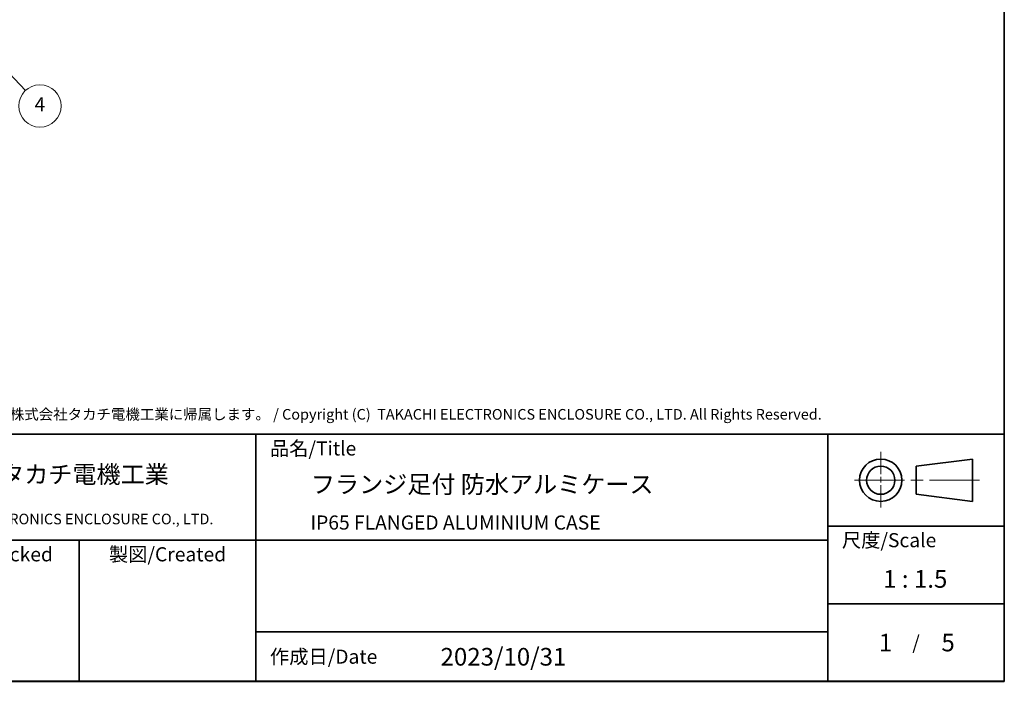
# Model space of a CAD drawing. Units: millimetres. Extents: x 22 to 3776, y 12 to 714.
# Drawn here: x 399 to 608, y 12 to 153 of the extents above; entities that cross this region are included whole.
import ezdxf
from ezdxf.enums import TextEntityAlignment as Align

# ---------------------------------------------------------------- set-up
doc = ezdxf.new("R2010")
doc.units = ezdxf.units.MM
doc.header["$LTSCALE"] = 1.5
doc.linetypes.add('CHAIN', pattern=[0.3543, 0.2362, -0.0295, 0.0591, -0.0295])
for name, color, linetype, lineweight in [('Border (ISO)', 7, 'Continuous', 35), ('Symbol (TK)', 100, 'Continuous', 18), ('Title (ISO)', 7, 'Continuous', 35)]:
    doc.layers.add(name, color=color, linetype=linetype, lineweight=lineweight)
doc.styles.add('Note Text (TK)', font='MS PGothic.ttf')
doc.styles.add('Note Text (TK2)', font='MS PGothic.ttf')
doc.styles.add('takachi1', font='MS PGothic.ttf', dxfattribs={"height": 2.5})
doc.styles.add('文字スタイル67', font='arial.ttf')

# ---------------------------------------------------------------- blocks, each defined once
blk = doc.blocks.new('図面枠 tk図枠')
at = {"layer": 'Border (ISO)'}
for p in [(405.5, 289), (14.5, 8)]:
    blk.add_line(p, (405.5, 8), dxfattribs=at)
blk = doc.blocks.new('表題欄 tk表題欄')
at = {"layer": 'Title (ISO)'}
for p, q in [((74.71, 244.05), (255.71, 244.05)), ((149.71, 244.05), (149.71, 209.05)), ((230.71, 244.05), (230.71, 209.05)), ((255.71, 244.05), (255.71, 209.05)), ((243.21, 239.55), (251.21, 240.55)), ((251.21, 234.55), (251.21, 240.55)), ((243.21, 239.55), (243.21, 235.55)), ((243.21, 235.55), (251.21, 234.55)), ((230.71, 231.05), (255.71, 231.05)), ((74.71, 229.05), (230.71, 229.05)), ((124.71, 229.05), (124.71, 209.05)), ((230.71, 220.05), (255.71, 220.05)), ((149.71, 216.05), (230.71, 216.05)), ((255.71, 209.05), (74.71, 209.05))]:
    blk.add_line(p, q, dxfattribs=at)
at = {"layer": 'Title (ISO)', "color": 4, "linetype": 'CHAIN', "lineweight": 18, "ltscale": 8.88956}
blk.add_line((238.21, 241.55), (238.21, 233.55), dxfattribs=at)
at = {"layer": 'Title (ISO)', "color": 4, "linetype": 'CHAIN', "lineweight": 18, "ltscale": 20.001633}
blk.add_line((252.21, 237.55), (234.21, 237.55), dxfattribs=at)
at = {"layer": 'Title (ISO)'}
for radius in [3, 2]:
    blk.add_circle((238.21, 237.55), radius, dxfattribs=at)
at = {"layer": 'Title (ISO)', "color": 1, "char_height": 2, "line_spacing_factor": 1.5, "style": 'Note Text (TK)'}
for s, insert, attachment_point in [('\\fＭＳ Ｐゴシック|b0|i0;\\H2.0000;品名/Title', (151.71, 242.05), 4), ('\\fＭＳ Ｐゴシック|b0|i0;\\H2.0000;尺度/Scale', (232.71, 229.05), 4), ('\\fＭＳ Ｐゴシック|b0|i0;\\H2.0000;検図/Checked', (112.21, 227.05), 5), ('\\fＭＳ Ｐゴシック|b0|i0;\\H2.0000;製図/Created', (137.21, 227.05), 5), ('\\fＭＳ Ｐゴシック|b0|i0;\\H2.0000;作成日/Date', (151.71, 212.55), 4)]:
    blk.add_mtext(s, dxfattribs=dict(at, insert=insert, attachment_point=attachment_point))
at = {"layer": 'Title (ISO)', "color": 7, "line_spacing_factor": 1.5, "style": 'Note Text (TK)'}
for s, insert, char_height, attachment_point in [('株式会社タカチ電機工業', (99.87, 238.05), 2.5, 4), ('\\fArial|b0|i0;\\H1.4986;TAKACHI ELECTRONICS ENCLOSURE CO., LTD.', (99.87, 232.05), 1.4986, 4), ('\\fＭＳ Ｐゴシック|b0|i0;\\H2.0000;/', (243.21, 214.55), 2, 5)]:
    blk.add_mtext(s, dxfattribs=dict(at, insert=insert, char_height=char_height, attachment_point=attachment_point))
at = {"layer": 'Title (ISO)', "color": 7}
for tag, p, height, style in [('<品名>_001', (157.52, 235.72), 2.5, 'Note Text (TK)'), ('<Title>_001', (157.45, 230.55), 2, '文字スタイル67'), ('<尺度>_001', (238.54, 222.31), 2.5, 'Note Text (TK)'), ('<総ページ数>_001', (246.8, 213.3), 2.5, 'Note Text (TK)'), ('<ページ_No.>_001', (237.95, 213.3), 2.5, 'Note Text (TK)'), ('作成日_001', (175.87, 211.28), 2.5, 'Note Text (TK)')]:
    blk.add_attdef(tag, p, '', height=height, dxfattribs=dict(at, style=style))
at = {"layer": 'Title (ISO)', "color": 7, "style": 'Note Text (TK)'}
blk.add_attdef('<承認>', text='', height=2.5, dxfattribs=at).set_placement((87.21, 217.05), align=Align.MIDDLE_CENTER)
blk = doc.blocks.new('バルーン4')
at = {"layer": 'Symbol (TK)', "color": 100}
for p, q in [((259.58, 99.46), (257.87, 101.28)), ((259.95, 99.8), (257.87, 101.28)), ((257.87, 101.28), (259.22, 99.12)), ((259.58, 99.46), (266.88, 91.7))]:
    blk.add_line(p, q, dxfattribs=at)
at = {"layer": 'Symbol (TK)'}
blk.add_circle((268.93, 89.52), 3, dxfattribs=at)
at = {"layer": 'Symbol (TK)', "color": 7, "insert": (268.93, 89.5), "char_height": 2, "attachment_point": 5, "line_spacing_factor": 0.25, "style": 'Note Text (TK2)'}
blk.add_mtext('4', dxfattribs=at)

msp = doc.modelspace()

# ---------------------------------------------------------------- block references
at = {"xscale": 1.5, "yscale": 1.5, "zscale": 1.5}
msp.add_blockref('図面枠 tk図枠', (0, 0), dxfattribs=at)
msp.add_blockref('表題欄 tk表題欄', (224.6868, -301.5791), dxfattribs=at).add_auto_attribs({'<品名>_001': 'フランジ足付 防水アルミケース', '<尺度>_001': '1 : 1.5', '作成日_001': '2023/10/31', '<Title>_001': 'IP65 FLANGED ALUMINIUM CASE', '<ページ_No.>_001': '1', '<総ページ数>_001': '5'})
at = {"layer": 'Symbol (TK)', "xscale": 1.5, "yscale": 1.5, "zscale": 1.5}
msp.add_blockref('バルーン4', (0, 0), dxfattribs=at)

# ---------------------------------------------------------------- texts
at = {"insert": (341.7474, 69.8724), "char_height": 2.25, "attachment_point": 1, "style": 'takachi1'}
msp.add_mtext_dynamic_manual_height_columns('{\\fMeiryo UI|b0|i0|c128|p50;本図面および付帯する部品図の著作権は株式会社タカチ電機工業に帰属します。 / Copyright (C)  TAKACHI ELECTRONICS ENCLOSURE CO., LTD. All Rights Reserved.}', width=284.502569, gutter_width=18.75, heights=[0], dxfattribs=at)

doc.saveas('drawing.dxf')
